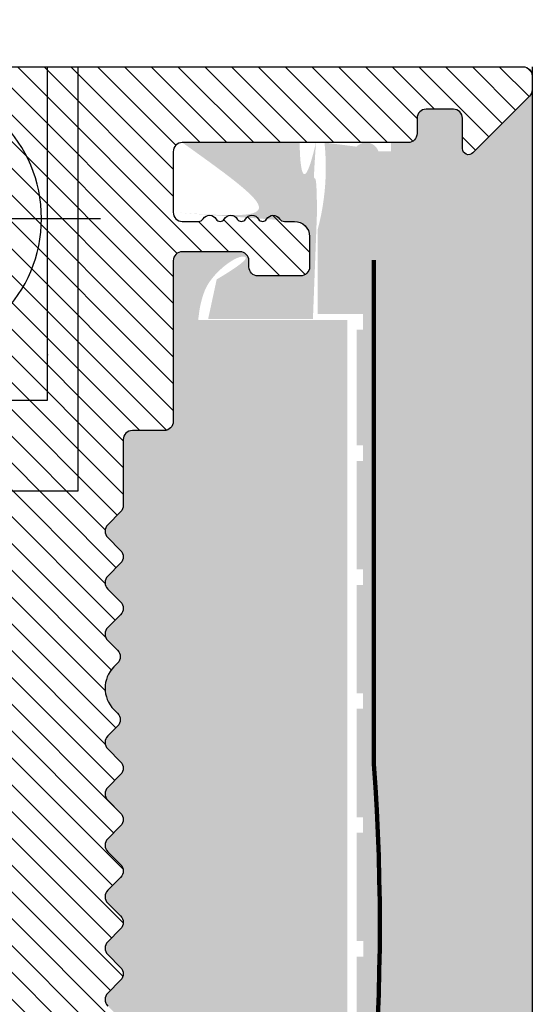
# Model space of a CAD drawing. Extents: x 69021 to 69259, y 21656 to 21973.
# Drawn here: x 69160 to 69177, y 21791 to 21824 of the extents above; entities that cross this region are included whole.
import ezdxf

# ---------------------------------------------------------------- set-up
doc = ezdxf.new("R2010")
doc.units = 0
doc.header["$LTSCALE"] = 10
doc.header["$MEASUREMENT"] = 0
doc.linetypes.add('AUSGEZOGEN', pattern=[0])
doc.linetypes.add('DOT_CENTER', pattern=[14, 12, -1, 0, -1])
doc.layers.get('0').update_dxf_attribs({"linetype": 'CONTINUOUS'})
for name, color, linetype in [('1', 7, 'CONTINUOUS'), ('A_BEMASSUNGEN', 7, 'CONTINUOUS'), ('A_RUNDUNGEN', 7, 'CONTINUOUS'), ('Layer8', 42, 'CONTINUOUS'), ('M1', 7, 'CONTINUOUS'), ('RAHMEN025', 1, 'CONTINUOUS'), ('RAHMEN05', 7, 'CONTINUOUS')]:
    doc.layers.add(name, color=color, linetype=linetype)

# ---------------------------------------------------------------- blocks, each defined once
blk = doc.blocks.new('zutz')
at = {"layer": 'M1', "ltscale": 0.5, "flags": 128}
blk.add_lwpolyline([(36394.5076267668, 7739.735685699001), (36394.5076267668, 7687.835685699, -0.414213562373095), (36394.2076267668, 7687.535685699), (36393.74904812304, 7687.535685699, -0.1989123673796171), (36393.53691608868, 7687.623553664645), (36391.66620541056, 7689.494264342763, -0.6681786379192989), (36391.8076267668, 7689.835685699), (36392.8076267668, 7689.835685699, 0.4142135623728731), (36393.1076267668, 7690.135685699001), (36393.1076267668, 7691.035685699, 0.414213562372873), (36392.8076267668, 7691.335685699), (36392.3076267668, 7691.335685699, -0.4142135623728731), (36392.0076267668, 7691.635685699001), (36392.0076267668, 7699.085685699, 0.414213562373095), (36391.7076267668, 7699.385685699001), (36389.7076267668, 7699.385685699001, 0.414213562373095), (36389.4076267668, 7699.085685699), (36389.4076267668, 7698.559851437678, 0.2504916501725136), (36389.49651565569, 7698.393555553821, -0.5528313544218149), (36389.48454984373, 7697.970301083616, 0.5714285714286158), (36389.48454984373, 7697.701070314385, -0.5714285714287017), (36389.48454984373, 7697.270301083616, 0.5714285714285416), (36389.48454984373, 7697.001070314385, -0.5714285714287017), (36389.48454984373, 7696.570301083616, 0.5714285714285788), (36389.48454984373, 7696.301070314385, -0.5528313544218793), (36389.49651565569, 7695.877815844179, 0.2504916501728566), (36389.4076267668, 7695.711519960323), (36389.4076267668, 7695.385685699001, -0.414213562373095), (36388.9076267668, 7694.885685699001), (36387.9076267668, 7694.885685699001, -0.414213562373095), (36387.6076267668, 7695.185685699), (36387.6076267668, 7696.585685699, -0.414213562373095), (36387.9076267668, 7696.885685699001), (36388.1076267668, 7696.885685699001, 0.414213562373095), (36388.4076267668, 7697.185685699), (36388.4076267668, 7699.085685699, 0.414213562373095), (36388.1076267668, 7699.385685699001), (36382.8076267668, 7699.385685699001, -0.414213562373095), (36382.5076267668, 7699.685685699), (36382.5076267668, 7700.735685699001, 0.414213562373095), (36382.2076267668, 7701.035685699), (36380.03727322243, 7701.035685699, -0.1989123673797157), (36379.82514118808, 7701.123553664645), (36379.40087711936, 7701.547817733356, 0.4142135623730167), (36378.97661305065, 7701.547817733356), (36378.55234898194, 7701.123553664645, -0.4142135623733306), (36378.12808491322, 7701.123553664645), (36377.70382084452, 7701.547817733356, 0.4142135623730167), (36377.2795567758, 7701.547817733356), (36376.85529270709, 7701.123553664645, -0.4142135623734088), (36376.43102863838, 7701.123553664645), (36376.00676456967, 7701.547817733356, 0.4142135623730167), (36375.58250050095, 7701.547817733356), (36375.25823643224, 7701.223553664645, -0.4142135623731735), (36374.83397236353, 7701.223553664644), (36374.71473354799, 7701.342792480187, 0.4142135623728361), (36373.30051998561, 7701.342792480187), (36373.18128117007, 7701.223553664644, -0.4142135623731736), (36372.75701710136, 7701.223553664644), (36372.43275303265, 7701.547817733356, 0.4142135623730167), (36372.00848896394, 7701.547817733356), (36371.58422489522, 7701.123553664645, -0.4142135623734088), (36371.15996082651, 7701.123553664645), (36370.7356967578, 7701.547817733356, 0.4142135623730167), (36370.31143268909, 7701.547817733356), (36369.88716862038, 7701.123553664645, -0.4142135623733306), (36369.46290455166, 7701.123553664645), (36369.03864048296, 7701.547817733356, 0.4142135623730167), (36368.61437641424, 7701.547817733356), (36368.19011234553, 7701.123553664645, -0.4142135623734088), (36367.76584827682, 7701.123553664645), (36367.34158420811, 7701.547817733356, 0.4142135623729381), (36366.91732013939, 7701.547817733356), (36366.49305607069, 7701.123553664645, -0.4142135623734088), (36366.06879200197, 7701.123553664645), (36365.64452793325, 7701.547817733356, 0.4142135623730167), (36365.22026386455, 7701.547817733356), (36364.79599979583, 7701.123553664645, -0.4142135623733306), (36364.37173572712, 7701.123553664645), (36363.94747165841, 7701.547817733356, 0.4142135623730167), (36363.5232075897, 7701.547817733356)], format="xyb", dxfattribs=at)
blk = doc.blocks.new('541fvz')
at = {"color": 7, "linetype": 'Continuous'}
for p, q in [((11462.95690259874, 6686.726679401408), (11462.95690259874, 6691.726679401408)), ((11465.95690259874, 6687.726679401408), (11476.95690259874, 6687.726679401408)), ((11476.95690259874, 6686.726679401408), (11462.95690259874, 6686.726679401408))]:
    blk.add_line(p, q, dxfattribs=at)
blk.add_arc((11471.95690259874, 6692.426679401408), 4.5, 180, 0, dxfattribs=at)
at = {"layer": '1', "color": 2, "linetype": 'DOT_CENTER'}
blk.add_line((11471.95690259874, 6698.876679401408), (11471.95690259874, 6685.976679401408), dxfattribs=at)
at = {"layer": 'A_BEMASSUNGEN', "color": 7}
blk.add_point((11467.45690259874, 6687.726679401408), dxfattribs=at)
at = {"layer": 'A_RUNDUNGEN', "color": 7, "linetype": 'Continuous'}
blk.add_line((11465.95690259874, 6690.226679401408), (11465.95690259874, 6687.726679401408), dxfattribs=at)

msp = doc.modelspace()

# ---------------------------------------------------------------- hatches: boundary and pattern name
at = {"layer": 'RAHMEN025'}
h = msp.add_hatch(dxfattribs=at)
h.set_pattern_fill('ANSI31', color=5, scale=5, angle=90, style=0)
h.set_pattern_definition([(135, (76864.67847790664, -14572.18381041729), (-0.4419417382415922, -0.4419417382415922), [])])
h.paths.add_polyline_path([(69176.84279220764, 21822.32381634951, -0.4142135623730951), (69177.14279220764, 21822.02381634951), (69177.14279220764, 21821.56523770576, -0.1989123673796171), (69177.054924242, 21821.3531056714), (69175.18421356389, 21819.48239499326, -0.6681786379192988), (69174.84279220764, 21819.6238163495), (69174.84279220764, 21820.6238163495, 0.4142135623746489), (69174.54279220765, 21820.92381634952), (69173.64279220764, 21820.92381634952, 0.4142135623728731), (69173.34279220764, 21820.6238163495), (69173.34279220764, 21820.1238163495, -0.4142135623710971), (69173.04279220765, 21819.82381634951), (69165.59279220764, 21819.82381634951, 0.4142135623730951), (69165.29279220765, 21819.52381634951), (69165.29279220765, 21817.52381634951, 0.4142135623739829), (69165.59279220764, 21817.22381634951), (69166.11862646896, 21817.22381634951, 0.2504906992490697), (69166.28492195514, 21817.31270464321, -0.552832289018335), (69166.70817682303, 21817.30073942644, 0.5714285714286159), (69166.97740759226, 21817.30073942644, -0.5714285714287016), (69167.40817682302, 21817.30073942644, 0.5714285714285415), (69167.67740759226, 21817.30073942644, -0.5714285714287016), (69168.10817682304, 21817.30073942644, 0.571428571428579), (69168.37740759226, 21817.30073942644, -0.5528323677122238), (69168.80066249362, 21817.31270459309, 0.2504906191816419), (69168.96695794632, 21817.22381634951), (69169.29279220765, 21817.22381634951, -0.4142135623730951), (69169.79279220765, 21816.72381634951), (69169.79279220765, 21815.72381634951, -0.4142135623713191), (69169.49279220765, 21815.42381634952), (69168.09279220764, 21815.42381634952, -0.4142135623801987), (69167.79279220765, 21815.72381634951), (69167.79279220765, 21815.92381634952, 0.4142135623713191), (69167.49279220765, 21816.22381634951), (69165.59279220764, 21816.22381634951, 0.414213562373095), (69165.29279220765, 21815.92381634952), (69165.29279220765, 21810.6238163495, -0.4142135623713191), (69164.99279220765, 21810.32381634951), (69163.94279220764, 21810.32381634951, 0.4142135623730951), (69163.64279220764, 21810.02381634951), (69163.64279220764, 21807.85346280514, -0.1989123673714543), (69163.55492424201, 21807.64133077078), (69163.13066017328, 21807.21706670207, 0.4142135623730167), (69163.1306601733, 21806.79280263335), (69163.554924242, 21806.36853856464, -0.4142135623733305), (69163.554924242, 21805.94427449592), (69163.13066017328, 21805.52001042722, 0.4142135623730167), (69163.1306601733, 21805.09574635851), (69163.554924242, 21804.67148228981, -0.4142135623734088), (69163.554924242, 21804.24721822109), (69163.13066017328, 21803.82295415238, 0.4142135623730167), (69163.1306601733, 21803.39869008366), (69163.454924242, 21803.07442601495, -0.4142135623731735), (69163.45492424199, 21802.65016194624), (69163.33568542646, 21802.5309231307, 0.4142135623758499), (69163.33568542647, 21801.11670956832), (69163.454924242, 21800.99747075279, -0.4142135623731735), (69163.454924242, 21800.57320668407), (69163.13066017328, 21800.24894261536, 0.4142135623730165), (69163.13066017328, 21799.82467854665), (69163.554924242, 21799.40041447793, -0.4142135623734088), (69163.554924242, 21798.97615040922), (69163.13066017328, 21798.5518863405, 0.4142135623730167), (69163.1306601733, 21798.12762227179), (69163.554924242, 21797.70335820309, -0.4142135623733305), (69163.554924242, 21797.27909413437), (69163.13066017328, 21796.85483006567, 0.4142135623730167), (69163.1306601733, 21796.43056599695), (69163.554924242, 21796.00630192824, -0.4142135623734088), (69163.554924242, 21795.58203785952), (69163.13066017328, 21795.15777379081, 0.414213562372938), (69163.1306601733, 21794.73350972209), (69163.554924242, 21794.30924565339, -0.4142135623734088), (69163.554924242, 21793.88498158468), (69163.13066017328, 21793.46071751596, 0.4142135623730165), (69163.1306601733, 21793.03645344726), (69163.554924242, 21792.61218937855, -0.4142135623733305), (69163.554924242, 21792.18792530983), (69163.13066017328, 21791.76366124112, 0.4142135623730165), (69163.1306601733, 21791.3393971724), (69163.554924242, 21790.91513310368, -0.4142135623734088), (69163.554924242, 21790.49086903498), (69163.13066017328, 21790.06660496627, 0.4142135623730165), (69163.1306601733, 21789.64234089757), (69163.554924242, 21789.21807682885, -0.4142135623733305), (69163.554924242, 21788.79381276014), (69163.13066017328, 21788.36954869142, 0.4142135623730167), (69163.1306601733, 21787.94528462271), (69163.554924242, 21787.52102055399, -0.1989123673797229), (69163.64279220764, 21787.30888851963), (69163.64279220764, 21786.19412279148, -0.1989123673796245), (69163.554924242, 21785.98199075712), (69163.24216211373, 21785.66922862886, -0.2226103948438774), (69163.00284030531, 21785.58259534363), (69156.5199819817, 21786.1725816691, 0.4410525518581925), (69156.19279220764, 21785.8738163495), (69156.19279220764, 21782.27381634951, 0.4410525518562092), (69156.51998198169, 21781.97505102992), (69157.4199819817, 21782.05695744626, 0.3878744376333703), (69157.69279220764, 21782.35572276586), (69157.69279220764, 21782.72381634951, -0.6681786379232686), (69158.03421356388, 21782.86523770574), (69158.62446408859, 21782.27498718105, 0.2226103948439479), (69158.863785897, 21782.18835389581), (69163.00284030533, 21782.56503735539, -0.2226103948389724), (69163.24216211373, 21782.47840407015), (69163.554924242, 21782.1656419419, -0.1989123673796174), (69163.64279220764, 21781.95350990754), (69163.64279220764, 21781.62855106303, -0.3878744376265295), (69162.73342478785, 21780.6326666644), (69157.10215962745, 21780.12018138803, 0.3878744376262812), (69156.19279220764, 21779.12429698941), (69156.19279220764, 21778.72381634951, -0.4142135623713191), (69155.89279220764, 21778.42381634952), (69149.99279220765, 21778.42381634952, -0.4142135623800323), (69149.69279220764, 21778.72381634951), (69149.69279220764, 21780.22381634951, -0.414213562373761), (69149.99279220765, 21780.52381634951), (69153.09279220764, 21780.52381634951, 0.4142135623729564), (69153.39279220764, 21780.82381634951), (69153.39279220764, 21785.22381634951, 0.4142135623748709), (69153.09279220764, 21785.52381634951), (69135.19279220764, 21785.52381634951, 0.4142135623730951), (69134.89279220764, 21785.22381634951), (69134.89279220764, 21780.82381634951, 0.414213562373761), (69135.19279220764, 21780.52381634951), (69138.29279220765, 21780.52381634951, -0.4142135623730397), (69138.59279220764, 21780.22381634951), (69138.59279220764, 21778.72381634951, -0.4142135623712634), (69138.29279220765, 21778.42381634952), (69132.39279220764, 21778.42381634952, -0.4142135623801987), (69132.09279220764, 21778.72381634951), (69132.09279220764, 21779.12429698941, 0.3878744376265393), (69131.18342478784, 21780.12018138803), (69125.55215962745, 21780.6326666644, -0.387874437624153), (69124.64279220764, 21781.62855106301), (69124.64279220764, 21781.95350990754, -0.1989123673806706), (69124.73066017329, 21782.1656419419), (69125.04342230155, 21782.47840407015, -0.2226103948439282), (69125.28274410997, 21782.56503735539), (69129.42179851829, 21782.18835389581, 0.2226103948406706), (69129.66112032671, 21782.27498718105), (69130.25137085142, 21782.86523770574, -0.6681786379192988), (69130.59279220764, 21782.72381634951), (69130.59279220764, 21782.35572276585, 0.3878744376248024), (69130.86560243358, 21782.05695744626), (69131.76560243359, 21781.97505102992, 0.4410525518653022), (69132.09279220764, 21782.27381634952), (69132.09279220764, 21785.8738163495, 0.441052551861034), (69131.76560243359, 21786.1725816691), (69125.28274410997, 21785.58259534363, -0.2226103948413994), (69125.04342230155, 21785.66922862886), (69124.73066017329, 21785.98199075712, -0.1989123673796915), (69124.64279220764, 21786.19412279148), (69124.64279220764, 21787.30888851963, -0.198912367380042), (69124.73066017329, 21787.52102055399), (69125.154924242, 21787.94528462271, 0.4142135623733305), (69125.154924242, 21788.36954869142), (69124.73066017329, 21788.79381276014, -0.4142135623731735), (69124.73066017329, 21789.21807682885), (69125.154924242, 21789.64234089757, 0.4142135623730165), (69125.154924242, 21790.06660496627), (69124.73066017329, 21790.49086903498, -0.414213562373252), (69124.73066017329, 21790.91513310368), (69125.154924242, 21791.3393971724, 0.4142135623733305), (69125.154924242, 21791.76366124112), (69124.73066017329, 21792.18792530983, -0.4142135623731735), (69124.73066017329, 21792.61218937855), (69125.154924242, 21793.03645344726, 0.4142135623730165), (69125.154924242, 21793.46071751596), (69124.73066017329, 21793.88498158468, -0.414213562373252), (69124.73066017329, 21794.30924565339), (69125.154924242, 21794.73350972209, 0.4142135623730165), (69125.154924242, 21795.15777379081), (69124.73066017329, 21795.58203785952, -0.414213562373252), (69124.73066017329, 21796.00630192824), (69125.154924242, 21796.43056599695, 0.4142135623733305), (69125.154924242, 21796.85483006567), (69124.73066017329, 21797.27909413437, -0.4142135623731735), (69124.73066017329, 21797.70335820309), (69125.154924242, 21798.12762227179, 0.4142135623730165), (69125.154924242, 21798.5518863405), (69124.73066017329, 21798.97615040922, -0.414213562373252), (69124.73066017329, 21799.40041447793), (69125.154924242, 21799.82467854665, 0.4142135623733305), (69125.154924242, 21800.24894261536), (69124.83066017329, 21800.57320668407, -0.4142135623730167), (69124.83066017329, 21800.99747075279), (69124.94989898882, 21801.11670956832, 0.4142135623758028), (69124.94989898882, 21802.5309231307), (69124.83066017329, 21802.65016194624, -0.4142135623733305), (69124.83066017329, 21803.07442601495), (69125.154924242, 21803.39869008366, 0.4142135623730165), (69125.154924242, 21803.82295415238), (69124.73066017329, 21804.24721822109, -0.414213562373252), (69124.73066017329, 21804.67148228981), (69125.154924242, 21805.09574635851, 0.4142135623733305), (69125.154924242, 21805.52001042722), (69124.73066017329, 21805.94427449592, -0.4142135623731735), (69124.73066017329, 21806.36853856464), (69125.154924242, 21806.79280263335, 0.4142135623730165), (69125.154924242, 21807.21706670207), (69124.73066017329, 21807.64133077078, -0.1860965486486892), (69124.64315864482, 21807.83863957731, 0.3998085927450213), (69124.34352508209, 21808.1238163495), (69122.44279220764, 21808.1238163495, 0.4142135623801987), (69122.14279220764, 21807.82381634951), (69122.14279220764, 21807.6238163495, -0.4142135623704312), (69121.84279220765, 21807.32381634951), (69120.44279220764, 21807.32381634951, -0.4142135623730951), (69120.14279220764, 21807.6238163495), (69120.14279220764, 21808.6238163495, -0.4142135623730951), (69120.64279220764, 21809.1238163495), (69120.96862646897, 21809.1238163495, 0.2504916501727731), (69121.13492235282, 21809.21270523839, -0.5528313544218402), (69121.55817682303, 21809.20073942644, 0.571428571428579), (69121.82740759227, 21809.20073942644, -0.5714285714287016), (69122.25817682303, 21809.20073942644, 0.5714285714285415), (69122.52740759226, 21809.20073942644, -0.5714285714285714), (69122.95817682303, 21809.20073942644, 0.5714285714287864), (69123.22740759226, 21809.20073942644, -0.5528313544218793), (69123.65066206246, 21809.21270523839, 0.2504916501701804), (69123.81695794631, 21809.1238163495), (69124.34279220764, 21809.1238163495, 0.4142135623730951), (69124.64279220764, 21809.42381634952), (69124.64279220764, 21811.52381634951, 0.4142135623739829), (69124.34279220764, 21811.82381634951), (69117.44279220764, 21811.82381634951, -0.4142135623730951), (69117.14279220764, 21812.1238163495), (69117.14279220764, 21812.40766918876, -0.198912367380042), (69117.23066017329, 21812.61980122312), (69117.654924242, 21813.04406529183, 0.4142135623733305), (69117.654924242, 21813.46832936055), (69117.23066017329, 21813.89259342925, -0.4142135623730167), (69117.23066017329, 21814.31685749796), (69117.654924242, 21814.74112156667, 0.4142135623734088), (69117.654924242, 21815.16538563538), (69117.23066017329, 21815.5896497041, -0.4142135623729381), (69117.23066017329, 21816.01391377281), (69117.654924242, 21816.43817784153, 0.4142135623734088), (69117.654924242, 21816.86244191024), (69117.23066017329, 21817.28670597896, -0.4142135623733305), (69117.23066017329, 21817.71097004766), (69117.654924242, 21818.13523411637, 0.4142135623733305), (69117.654924242, 21818.55949818507), (69117.23066017329, 21818.98376225379, -0.4142135623730165), (69117.23066017329, 21819.4080263225), (69117.654924242, 21819.83229039122, 0.4142135623734088), (69117.654924242, 21820.25655445993), (69117.23066017329, 21820.68081852865, -0.4142135623733305), (69117.23066017329, 21821.10508259737), (69117.654924242, 21821.52934666607, 0.4142135623733305), (69117.654924242, 21821.95361073478), (69117.23066017329, 21822.37787480348, -0.4142135623730167), (69117.23066017329, 21822.8021388722), (69117.654924242, 21823.22640294091, 0.4142135623734088), (69117.654924242, 21823.65066700963), (69117.23066017329, 21824.07493107834, -0.4142135623733305), (69117.23066017329, 21824.49919514706), (69117.654924242, 21824.92345921576, 0.4142135623733305), (69117.654924242, 21825.34772328447), (69117.23066017329, 21825.77198735318, -0.4142135623730167), (69117.23066017329, 21826.19625142189), (69117.654924242, 21826.62051549061, 0.4142135623734088), (69117.654924242, 21827.04477955932), (69117.23066017329, 21827.46904362804, -0.4142135623730165), (69117.23066017329, 21827.89330769675), (69117.654924242, 21828.31757176547, 0.4142135623734088), (69117.654924242, 21828.74183583417), (69117.23066017329, 21829.16609990288, -0.4142135623733305), (69117.23066017329, 21829.59036397158), (69117.654924242, 21830.0146280403, 0.4142135623733305), (69117.654924242, 21830.43889210901), (69117.23066017329, 21830.86315617773, -0.4142135623730167), (69117.23066017329, 21831.28742024644), (69117.654924242, 21831.71168431516, 0.4142135623734088), (69117.654924242, 21832.13594838388), (69117.23066017329, 21832.56021245258, -0.1989123673796171), (69117.14279220764, 21832.77234448693), (69117.14279220764, 21834.52381634951, 0.414213562373761), (69116.84279220764, 21834.82381634951), (69114.44279220764, 21834.82381634951, 0.4142135623728731), (69114.14279220764, 21834.52381634951), (69114.14279220764, 21833.6238163495, -0.4142135623702092), (69113.84279220765, 21833.32381634951), (69113.26705627635, 21833.32381634951, -0.198912367386278), (69113.054924242, 21833.41168431516), (69111.23066017329, 21835.23594838387, -0.1989123673796988), (69111.14279220764, 21835.44808041822), (69111.14279220764, 21836.02381634951, -0.414213562373761), (69111.44279220764, 21836.32381634951), (69119.44279220764, 21836.32381634951, -0.4142135623731902), (69120.14279220764, 21835.6238163495), (69120.14279220764, 21815.1238163495, 0.4142135623713191), (69120.44279220764, 21814.82381634951), (69124.34279220764, 21814.82381634951, 0.414213562373095), (69124.64279220764, 21815.1238163495), (69124.64279220764, 21822.02381634951, -0.414213562374871), (69124.94279220764, 21822.32381634951)])
h.paths.add_polyline_path([(69159.44279220764, 21816.82381634951, -0.4142135623730951), (69159.74279220765, 21816.52381634951), (69159.74279220765, 21812.92381634952, -0.4142135623748687), (69159.44279220764, 21812.6238163495), (69128.84279220764, 21812.6238163495, -0.414213562373097), (69128.54279220765, 21812.92381634952), (69128.54279220765, 21816.52381634951, -0.414213562374871), (69128.84279220764, 21816.82381634951)], flags=16)
h.paths.add_polyline_path([(69159.44279220764, 21807.32381634951, -0.4142135623802017), (69159.74279220765, 21807.02381634949), (69159.74279220765, 21803.32381634951, -0.4142135623748667), (69159.44279220764, 21803.02381634951), (69151.99279220765, 21803.02381634951, 0.4142135623730889), (69151.69279220764, 21802.72381634951), (69151.69279220764, 21800.32381634951, 0.4142135623704374), (69151.99279220765, 21800.02381634951), (69159.44279220764, 21800.02381634951, -0.4142135623730991), (69159.74279220765, 21799.72381634951), (69159.74279220765, 21790.82381634951, -0.4142135623713166), (69159.44279220764, 21790.52381634951), (69128.84279220764, 21790.52381634951, -0.414213562373098), (69128.54279220765, 21790.82381634951), (69128.54279220765, 21799.72381634951, -0.414213562374871), (69128.84279220764, 21800.02381634951), (69136.29279220765, 21800.02381634951, 0.4142135623730951), (69136.59279220764, 21800.32381634951), (69136.59279220764, 21802.72381634951, 0.4142135623748835), (69136.29279220765, 21803.02381634951), (69128.84279220764, 21803.02381634951, -0.414213562373108), (69128.54279220765, 21803.32381634951), (69128.54279220765, 21807.02381634951, -0.414213562371316), (69128.84279220764, 21807.32381634951)], flags=16)
at = {"layer": 'RAHMEN05'}
h = msp.add_hatch(dxfattribs=at)
h.set_pattern_fill('AR-SAND', color=256, angle=90, style=0)
h.set_pattern_definition([(127.5, (76337.45520487668, -15969.56378100075), (-1.926823769013159, -0.06299335810960803), [0, -1.52, 0, -1.7, 0, -1.625]), (97.5, (76337.45520487668, -15969.56378100075), (-2.82214606522974, 1.769776705267727), [0, -0.8199999999999998, 0, -1.37, 0, -0.5249999999999999]), (57.49999999999998, (76337.45520487668, -15970.79378100075), (-0.005659053536964307, 3.114141861751495), [0, -0.5, 0, -1.8, 0, -2.35]), (47.49999999999999, (76337.45520487668, -15970.79378100075), (-0.8776755649342489, 3.006126604572293), [0, -0.25, 0, -1.18, 0, -1.35])])
edge = h.paths.add_edge_path()
edge.add_spline(control_points=[(69170.03680190549, 21813.97292197356), (69168.91967142296, 21813.97377200697), (69166.44781795422, 21813.97565285979), (69166.11586155677, 21813.97590544804)], knot_values=[29.06819825232574, 29.06819825232574, 29.06819825232574, 29.06819825232574, 30, 30, 30, 30], degree=3, periodic=0)
edge.add_line((69166.11586155677, 21813.97590544804), (69166.17065065517, 21814.38242327805))
edge.add_spline(control_points=[(69166.16103708319, 21814.31109360607), (69166.16103708319, 21814.31109360607), (69166.22751555296, 21814.74822576572), (69166.39312335427, 21815.06780470701)], knot_values=[28, 28, 28, 28, 29, 29, 29, 29], degree=3, periodic=0)
edge.add_spline(control_points=[(69166.39312335427, 21815.06780470701), (69166.65913112104, 21815.58143843997), (69167.42266466377, 21816.16583484401), (69167.6726890028, 21816.04799455365)], knot_values=[27, 27, 27, 27, 28, 28, 28, 28], degree=3, periodic=0)
edge.add_spline(control_points=[(69167.6726890028, 21816.04799455365), (69167.85521347568, 21815.96172825726), (69166.72745475391, 21815.31013919912), (69166.72745475391, 21815.31013919912)], knot_values=[26, 26, 26, 26, 27, 27, 27, 27], degree=3, periodic=0)
edge.add_line((69166.72745475391, 21815.31013919901), (69166.44470965269, 21814.00161780699))
edge.add_line((69166.44470965269, 21814.00161780699), (69169.9052652068, 21814.00161780699))
edge.add_line((69169.9052652068, 21814.00161780699), (69170.0375628978, 21817.47303290341))
edge.add_spline(control_points=[(69170.0375628978, 21817.47303290341), (69170.03755524303, 21819.82381634951), (69169.84618401632, 21817.47303290341), (69170.00520183455, 21819.82381634951)], knot_values=[4.00001, 4.00001, 4.00001, 4.00001, 4.5, 4.5, 4.5, 4.5], degree=3, periodic=0)
edge.add_spline(control_points=[(69170.00520183455, 21819.82381634951), (69169.46343773541, 21817.47303290341), (69169.46764806364, 21819.82381634951), (69169.46764806364, 21819.82381634951)], knot_values=[4.5, 4.5, 4.5, 4.5, 5, 5, 5, 5], degree=3, periodic=0)
edge.add_line((69169.46764806364, 21819.82381634951), (69166.48066494675, 21819.82381634951))
edge.add_spline(control_points=[(69167.71452939216, 21819.82381634951), (69168.33006966168, 21819.82381634951), (69165.59279220764, 21819.82381634951), (69165.59279220764, 21819.82381634951)], knot_values=[23, 23, 23, 23, 23.5, 23.5, 23.5, 23.5], degree=3, periodic=0)
edge.add_spline(control_points=[(69165.59279220764, 21819.82381634951), (69169.06044929897, 21817.36232752565), (69168.97011914272, 21817.27213473074), (69165.29279220765, 21817.52381634951)], knot_values=[22, 22, 22, 22, 23, 23, 23, 23], degree=3, periodic=0)
edge.add_arc((69168.96695794634, 21817.42381634952), 0.2000000000102176, 232.0152227644547, 269.9999999937468)
edge.add_line((69168.96695794632, 21817.22381634951), (69169.29279220765, 21817.22381634951))
edge.add_arc((69169.29279220765, 21816.72381634951), 0.5, 0, 90, ccw=False)
edge.add_line((69169.79279220765, 21816.72381634951), (69169.79279220765, 21815.72381634951))
edge.add_arc((69169.49279220763, 21815.72381634952), 0.3000000000065484, 270.0000000013896, 359.99999999722075, ccw=False)
edge.add_line((69169.49279220765, 21815.42381634952), (69168.09279220764, 21815.4238163495))
edge.add_arc((69168.09279220765, 21815.72381634951), 0.3000000000029104, 180, 269.9999999993052, ccw=False)
edge.add_line((69167.79279220765, 21815.72381634951), (69167.79279220765, 21815.92381634952))
edge.add_arc((69167.49279220765, 21815.92381634952), 0.2999999999956344, 0, 90.00000000069478)
edge.add_line((69167.49279220765, 21816.22381634951), (69165.59279220764, 21816.22381634952))
edge.add_arc((69165.59279220768, 21815.92381634949), 0.3000000000320142, 90.00000000625323, 179.9999999944416)
edge.add_line((69165.29279220765, 21815.92381634952), (69165.29279220765, 21810.6238163495))
edge.add_arc((69164.99279220765, 21810.6238163495), 0.2999999999956344, 269.9999999993052, 360, ccw=False)
edge.add_line((69164.99279220765, 21810.32381634951), (69163.94279220764, 21810.32381634951))
edge.add_arc((69163.94279220763, 21810.02381634952), 0.2999999999883585, 89.99999999722081, 180.0000000027792)
edge.add_line((69163.64279220764, 21810.02381634951), (69163.64279220764, 21807.85346280514))
edge.add_arc((69163.34279220761, 21807.85346280514), 0.3000000000283762, 315.000000004913, 360, ccw=False)
edge.add_line((69163.55492424201, 21807.64133077078), (69163.1306601733, 21807.21706670207))
edge.add_arc((69163.34279220765, 21807.00493466771), 0.3000000000023659, 135, 225)
edge.add_line((69163.1306601733, 21806.79280263335), (69163.554924242, 21806.36853856464))
edge.add_arc((69163.34279220764, 21806.15640653028), 0.3000000000023659, -44.999999999999886, 45, ccw=False)
edge.add_line((69163.554924242, 21805.94427449592), (69163.13066017328, 21805.52001042722))
edge.add_arc((69163.34279220765, 21805.30787839286), 0.3000000000023659, 135, 225)
edge.add_line((69163.1306601733, 21805.09574635851), (69163.554924242, 21804.67148228981))
edge.add_arc((69163.34279220764, 21804.45935025545), 0.3000000000023659, -44.999999999999886, 45, ccw=False)
edge.add_line((69163.554924242, 21804.24721822109), (69163.13066017328, 21803.82295415238))
edge.add_arc((69163.34279220765, 21803.61082211802), 0.3000000000023659, 135, 225)
edge.add_line((69163.1306601733, 21803.39869008366), (69163.454924242, 21803.07442601495))
edge.add_arc((69163.24279220765, 21802.86229398059), 0.2999999999997934, -45.000000000982595, 45.000000000491184, ccw=False)
edge.add_line((69163.45492424199, 21802.65016194624), (69163.33568542644, 21802.5309231307))
edge.add_arc((69164.04279220765, 21801.82381634951), 1.000000000007886, 135, 225.0000000005896)
edge.add_line((69163.33568542647, 21801.11670956832), (69163.454924242, 21800.99747075279))
edge.add_arc((69163.24279220765, 21800.78533871843), 0.3000000000023659, -44.999999999999886, 45, ccw=False)
edge.add_line((69163.454924242, 21800.57320668407), (69163.1306601733, 21800.24894261536))
edge.add_arc((69163.34279220762, 21800.036810581), 0.2999999999895037, 134.9999999975435, 225.0000000019652)
edge.add_line((69163.13066017328, 21799.82467854665), (69163.554924242, 21799.40041447793))
edge.add_arc((69163.34279220764, 21799.18828244357), 0.3000000000023659, -44.999999999999886, 45, ccw=False)
edge.add_line((69163.554924242, 21798.97615040922), (69163.13066017328, 21798.5518863405))
edge.add_arc((69163.34279220765, 21798.33975430614), 0.3000000000023659, 135, 225)
edge.add_line((69163.1306601733, 21798.12762227179), (69163.554924242, 21797.70335820309))
edge.add_arc((69163.34279220764, 21797.49122616873), 0.3000000000023659, -44.999999999999886, 45, ccw=False)
edge.add_line((69163.554924242, 21797.27909413437), (69163.13066017328, 21796.85483006567))
edge.add_arc((69163.34279220765, 21796.64269803131), 0.3000000000023659, 135, 225)
edge.add_line((69163.1306601733, 21796.43056599695), (69163.554924242, 21796.00630192824))
edge.add_arc((69163.34279220764, 21795.79416989388), 0.3000000000023659, -44.999999999999886, 45, ccw=False)
edge.add_line((69163.554924242, 21795.58203785952), (69163.13066017328, 21795.15777379081))
edge.add_arc((69163.34279220765, 21794.94564175645), 0.3000000000023659, 135, 225)
edge.add_line((69163.1306601733, 21794.73350972209), (69163.554924242, 21794.30924565339))
edge.add_arc((69163.34279220764, 21794.09711361903), 0.3000000000023659, -44.999999999999886, 45, ccw=False)
edge.add_line((69163.554924242, 21793.88498158468), (69163.13066017328, 21793.46071751596))
edge.add_arc((69163.34279220764, 21793.24858548162), 0.2999999999895037, 135.0000000014739, 225.0000000009826)
edge.add_line((69163.1306601733, 21793.03645344726), (69163.55492424201, 21792.61218937855))
edge.add_arc((69163.34279220764, 21792.40005734419), 0.3000000000023659, -44.999999999999886, 45, ccw=False)
edge.add_line((69163.554924242, 21792.18792530983), (69163.13066017328, 21791.76366124112))
edge.add_arc((69163.34279220765, 21791.55152920676), 0.3000000000049383, 135.0000000004913, 225)
edge.add_line((69163.1306601733, 21791.3393971724), (69163.55492424201, 21790.9151331037))
edge.add_arc((69163.34279220764, 21790.70300106934), 0.3000000000023659, -44.999999999999886, 45, ccw=False)
edge.add_line((69163.554924242, 21790.49086903498), (69163.13066017328, 21790.06660496627))
edge.add_arc((69163.34279220764, 21789.85447293193), 0.2999999999895037, 135.0000000014739, 225.0000000009826)
edge.add_line((69163.1306601733, 21789.64234089757), (69163.55492424201, 21789.21807682885))
edge.add_arc((69163.34279220764, 21789.0059447945), 0.3000000000023659, -44.999999999999886, 45, ccw=False)
edge.add_line((69163.554924242, 21788.79381276014), (69163.13066017328, 21788.36954869142))
edge.add_arc((69163.34279220765, 21788.15741665706), 0.3000000000023659, 135, 225)
edge.add_line((69163.1306601733, 21787.94528462271), (69163.554924242, 21787.52102055399))
edge.add_arc((69163.34279220764, 21787.30888851963), 0.3000000000023659, 0, 45, ccw=False)
edge.add_line((69163.64279220764, 21787.30888851963), (69163.64279220764, 21786.19412279148))
edge.add_arc((69163.34279220764, 21786.19412279148), 0.3000000000029104, 315, 360, ccw=False)
edge.add_line((69163.554924242, 21785.98199075712), (69163.24216211373, 21785.66922862886))
edge.add_arc((69163.03003007939, 21785.88136066319), 0.2999999999766415, 264.7999999979795, 315.0000000029478, ccw=False)
edge.add_line((69163.00284030531, 21785.58259534363), (69156.51998198169, 21786.17258166909))
edge.add_arc((69156.49279220778, 21785.87381634934), 0.3000000001508819, 84.80000002893178, 179.9999999694287)
edge.add_line((69156.19279220764, 21785.8738163495), (69156.19279220764, 21782.27381634952))
edge.add_arc((69156.49279220766, 21782.27381634952), 0.3000000000174623, 180, 275.1999999964212)
edge.add_line((69156.51998198169, 21781.97505102992), (69157.41998198169, 21782.05695744626))
edge.add_arc((69157.39279220763, 21782.35572276585), 0.3000000000046584, 275.2000000015167, 360.0000000027792)
edge.add_line((69157.69279220764, 21782.35572276586), (69157.69279220764, 21782.72381634951))
edge.add_arc((69157.89279220764, 21782.72381634951), 0.2000000000007276, 45.00000000073692, 180, ccw=False)
edge.add_line((69158.03421356388, 21782.86523770574), (69158.62446408859, 21782.27498718105))
edge.add_arc((69158.83659612296, 21782.4871192154), 0.3000000000023659, 224.9999999960696, 275.1999999973651)
edge.add_line((69158.863785897, 21782.18835389581), (69163.00284030533, 21782.56503735538))
edge.add_arc((69163.03003007938, 21782.26627203579), 0.3000000000033395, 45, 95.19999999874892, ccw=False)
edge.add_line((69163.24216211373, 21782.47840407015), (69163.554924242, 21782.1656419419))
edge.add_arc((69163.34279220764, 21781.95350990754), 0.3000000000023659, 0, 45, ccw=False)
edge.add_line((69163.64279220764, 21781.95350990754), (69163.64279220764, 21781.62855106303))
edge.add_arc((69162.64279220765, 21781.62855106301), 0.999999999996362, -84.80000000011239, 8.33779267850332e-10, ccw=False)
edge.add_line((69162.73342478785, 21780.6326666644), (69161.73192210622, 21780.44068415837))
edge.add_arc((72722.59634110646, 22516.38229402369), 3636.119561240129, 191.6771950593857, 191.8729585136073)
edge.add_line((69164.26720596242, 21768.27853810601), (69164.64279220764, 21766.42381634952))
edge.add_line((69164.64279220765, 21766.42381634952), (69164.64279220765, 21660.79669517642))
edge.add_arc((69199.69511097702, 21534.73370485884), 130.8454912441433, 99.92496948293831, 105.53880264865191, ccw=False)
edge.add_line((69177.14279220764, 21663.62100251476), (69177.14279220764, 21821.56523770576))
edge.add_arc((69176.84279220764, 21821.56523770576), 0.3000000000029104, 315, 360, ccw=False)
edge.add_line((69177.054924242, 21821.3531056714), (69175.18421356387, 21819.48239499326))
edge.add_arc((69175.04279220765, 21819.6238163495), 0.1999999999990048, 180, 314.9999999992631, ccw=False)
edge.add_line((69174.84279220764, 21819.6238163495), (69174.84279220764, 21820.6238163495))
edge.add_arc((69174.54279220762, 21820.6238163495), 0.3000000000174623, 0, 89.99999999722081)
edge.add_line((69174.54279220765, 21820.92381634952), (69173.64279220765, 21820.9238163495))
edge.add_arc((69173.64279220764, 21820.6238163495), 0.3000000000029104, 90, 180)
edge.add_line((69173.34279220764, 21820.6238163495), (69173.34279220764, 21820.1238163495))
edge.add_arc((69173.04279220765, 21820.1238163495), 0.2999999999883585, 269.9999999979156, 360, ccw=False)
edge.add_line((69173.04279220765, 21819.82381634951), (69172.47937363788, 21819.82381634951))
edge.add_line((69172.47937363788, 21819.82381634951), (69172.4794659735, 21819.54020778736))
edge.add_line((69172.47946597349, 21819.54020778736), (69172.06585587448, 21819.54020778737))
edge.add_arc((69171.65938734676, 21819.39135418112), 0.4328672546147511, 20.11333110426732, 136.5007127059401)
edge.add_line((69171.34539282782, 21819.68931643073), (69170.28667361656, 21819.82381634951))
edge.add_arc((69162.40672674295, 21818.99689610051), 7.923216507775241, -14.919291242621398, 5.990682773606409, ccw=False)
edge.add_line((69170.06284725686, 21816.95699941066), (69170.06284725686, 21814.1677568161))
edge.add_line((69170.06284725688, 21814.1677568161), (69171.55595597874, 21814.1677568161))
edge.add_line((69171.55595597872, 21814.1677568161), (69171.55595597872, 21813.65719366517))
edge.add_line((69171.55595597872, 21813.65719366517), (69171.3453928278, 21813.65719366519))
edge.add_line((69171.34539282782, 21813.65719366519), (69171.34539282782, 21809.83111663726))
edge.add_line((69171.34539282782, 21809.83111663726), (69171.55595597874, 21809.83111663726))
edge.add_line((69171.55595597872, 21809.83111663726), (69171.55595597872, 21809.3202089768))
edge.add_line((69171.55595597872, 21809.3202089768), (69171.34539282782, 21809.3202089768))
edge.add_line((69171.34539282782, 21809.3202089768), (69171.34539282782, 21805.74385535355))
edge.add_line((69171.34539282782, 21805.74385535355), (69171.55595597872, 21805.74385535355))
edge.add_line((69171.55595597872, 21805.74385535355), (69171.55595597872, 21805.23294769309))
edge.add_line((69171.55595597872, 21805.23294769309), (69171.3453928278, 21805.2329476931))
edge.add_line((69171.34539282782, 21805.2329476931), (69171.34539282782, 21801.65659406985))
edge.add_line((69171.34539282782, 21801.65659406985), (69171.55595597872, 21801.65659406986))
edge.add_line((69171.55595597872, 21801.65659406986), (69171.55595597872, 21801.14568640939))
edge.add_line((69171.55595597872, 21801.14568640939), (69171.3453928278, 21801.14568640939))
edge.add_line((69171.34539282782, 21801.14568640939), (69171.34539282782, 21797.56933278615))
edge.add_line((69171.34539282782, 21797.56933278615), (69171.55595597874, 21797.56933278615))
edge.add_line((69171.55595597872, 21797.56933278615), (69171.55595597872, 21797.05842512568))
edge.add_line((69171.55595597872, 21797.05842512568), (69171.34539282782, 21797.05842512568))
edge.add_line((69171.34539282782, 21797.05842512568), (69171.34539282782, 21793.48207150245))
edge.add_line((69171.34539282782, 21793.48207150245), (69171.56591593767, 21793.48207150245))
edge.add_line((69171.56591593767, 21793.48207150245), (69171.56591593767, 21792.971163842))
edge.add_line((69171.56591593767, 21792.971163842), (69171.34539282782, 21792.971163842))
edge.add_line((69171.34539282782, 21792.971163842), (69171.34539282782, 21789.39481021876))
edge.add_line((69171.34539282782, 21789.39481021876), (69171.55595597872, 21789.39481021876))
edge.add_line((69171.55595597872, 21789.39481021876), (69171.55595597872, 21788.88390255829))
edge.add_line((69171.55595597872, 21788.88390255829), (69171.3453928278, 21788.88390255829))
edge.add_line((69171.34539282782, 21788.88390255829), (69171.34539282782, 21785.30754893506))
edge.add_line((69171.34539282782, 21785.30754893506), (69171.55595597872, 21785.30754893504))
edge.add_line((69171.55595597872, 21785.30754893504), (69171.55595597872, 21784.7966412746))
edge.add_line((69171.55595597872, 21784.7966412746), (69171.55595597872, 21784.70404871344))
edge.add_line((69171.55595597872, 21784.70404871344), (69171.3453928278, 21784.70404871345))
edge.add_line((69171.34539282782, 21784.70404871345), (69171.34539282782, 21781.22028765136))
edge.add_line((69171.34539282782, 21781.22028765136), (69171.55595597874, 21781.22028765136))
edge.add_line((69171.55595597872, 21781.22028765136), (69171.55595597872, 21780.70937999089))
edge.add_line((69171.55595597872, 21780.70937999089), (69171.3453928278, 21780.70937999091))
edge.add_line((69171.34539282782, 21780.70937999091), (69171.34539282782, 21777.13354313197))
edge.add_line((69171.34539282782, 21777.13354313197), (69171.55595597874, 21777.13354313197))
edge.add_line((69171.55595597872, 21777.13354313197), (69171.55595597872, 21776.62229096197))
edge.add_line((69171.55595597872, 21776.62229096197), (69171.34539282782, 21776.62229096197))
edge.add_line((69171.34539282782, 21776.62229096197), (69171.34539282782, 21773.04628184829))
edge.add_line((69171.34539282782, 21773.04628184829), (69171.55595597874, 21773.04628184826))
edge.add_line((69171.55595597872, 21773.04628184826), (69171.55595597872, 21772.53502967827))
edge.add_line((69171.55595597872, 21772.53502967827), (69171.34539282782, 21772.53502967827))
edge.add_line((69171.34539282782, 21772.53502967827), (69171.34539282782, 21768.95902056458))
edge.add_line((69171.34539282782, 21768.95902056458), (69171.55595597874, 21768.95902056458))
edge.add_line((69171.55595597872, 21768.95902056458), (69171.55595597872, 21768.44776839456))
edge.add_line((69171.55595597872, 21768.44776839456), (69171.34539282782, 21768.44776839454))
edge.add_line((69171.34539282782, 21768.44776839454), (69171.34539282782, 21764.87175928087))
edge.add_line((69171.34539282782, 21764.87175928087), (69171.55595597874, 21764.87175928087))
edge.add_line((69171.55595597872, 21764.87175928087), (69171.55595597872, 21764.36050711085))
edge.add_line((69171.55595597872, 21764.36050711085), (69171.34539282782, 21764.36050711085))
edge.add_line((69171.34539282782, 21764.36050711085), (69171.34539282782, 21760.78449799719))
edge.add_line((69171.34539282782, 21760.78449799719), (69171.55595597874, 21760.78449799717))
edge.add_line((69171.55595597872, 21760.78449799717), (69171.55595597872, 21760.27324582716))
edge.add_line((69171.55595597872, 21760.27324582716), (69171.34539282782, 21760.27324582716))
edge.add_line((69171.34539282782, 21760.27324582716), (69171.34539282782, 21756.69723671347))
edge.add_line((69171.34539282782, 21756.69723671347), (69171.55595597874, 21756.69723671347))
edge.add_line((69171.55595597872, 21756.69723671347), (69171.55595597872, 21756.18598454347))
edge.add_line((69171.55595597872, 21756.18598454347), (69171.34539282782, 21756.18598454345))
edge.add_line((69171.34539282782, 21756.18598454345), (69171.34539282782, 21752.60997542976))
edge.add_line((69171.34539282782, 21752.60997542976), (69171.55595597872, 21752.60997542979))
edge.add_line((69171.55595597872, 21752.60997542979), (69171.55595597872, 21752.09941227887))
edge.add_line((69171.55595597872, 21752.09941227887), (69171.34539282782, 21752.09941227887))
edge.add_line((69171.34539282782, 21752.09941227887), (69171.34539282782, 21748.27333525094))
edge.add_line((69171.34539282782, 21748.27333525094), (69171.55595597872, 21748.27333525094))
edge.add_line((69171.55595597872, 21748.27333525094), (69171.55595597872, 21747.76242759048))
edge.add_line((69171.55595597872, 21747.76242759048), (69171.34539282782, 21747.76242759048))
edge.add_line((69171.34539282782, 21747.76242759048), (69171.34539282782, 21744.18607396723))
edge.add_line((69171.34539282782, 21744.18607396723), (69171.55595597872, 21744.18607396724))
edge.add_line((69171.55595597872, 21744.18607396724), (69171.55595597872, 21743.67516630677))
edge.add_line((69171.55595597872, 21743.67516630677), (69171.34539282782, 21743.67516630677))
edge.add_line((69171.34539282782, 21743.67516630677), (69171.34539282782, 21740.09881268354))
edge.add_line((69171.34539282782, 21740.09881268354), (69171.55595597874, 21740.09881268353))
edge.add_line((69171.55595597872, 21740.09881268353), (69171.55595597872, 21739.58790502306))
edge.add_line((69171.55595597872, 21739.58790502306), (69171.3453928278, 21739.58790502306))
edge.add_line((69171.34539282782, 21739.58790502306), (69171.34539282782, 21736.01155139985))
edge.add_line((69171.34539282782, 21736.01155139985), (69171.55595597874, 21736.01155139983))
edge.add_line((69171.55595597872, 21736.01155139983), (69171.55595597872, 21735.50064373937))
edge.add_line((69171.55595597872, 21735.50064373937), (69171.34539282782, 21735.50064373937))
edge.add_line((69171.34539282782, 21735.50064373937), (69171.34539282782, 21731.92429011613))
edge.add_line((69171.34539282782, 21731.92429011613), (69171.56591593767, 21731.92429011613))
edge.add_line((69171.56591593767, 21731.92429011613), (69171.56591593767, 21731.41338245566))
edge.add_line((69171.56591593767, 21731.41338245566), (69171.34539282782, 21731.41338245566))
edge.add_line((69171.34539282782, 21731.41338245566), (69171.34539282782, 21727.83702883242))
edge.add_line((69171.34539282782, 21727.83702883242), (69171.55595597872, 21727.83702883244))
edge.add_line((69171.55595597872, 21727.83702883244), (69171.55595597872, 21727.32612117198))
edge.add_line((69171.55595597872, 21727.32612117198), (69171.3453928278, 21727.32612117198))
edge.add_line((69171.34539282782, 21727.32612117198), (69171.34539282782, 21723.74976754874))
edge.add_line((69171.34539282782, 21723.74976754874), (69171.55595597874, 21723.74976754874))
edge.add_line((69171.55595597872, 21723.74976754874), (69171.55595597872, 21723.23885988827))
edge.add_line((69171.55595597872, 21723.23885988827), (69171.55595597872, 21723.14626732712))
edge.add_line((69171.55595597872, 21723.14626732712), (69171.3453928278, 21723.14626732712))
edge.add_line((69171.34539282782, 21723.14626732712), (69171.34539282782, 21719.66250626503))
edge.add_line((69171.34539282782, 21719.66250626503), (69171.55595597874, 21719.66250626503))
edge.add_line((69171.55595597872, 21719.66250626503), (69171.55595597872, 21719.15159860457))
edge.add_line((69171.55595597872, 21719.15159860457), (69171.3453928278, 21719.15159860457))
edge.add_line((69171.34539282782, 21719.15159860457), (69171.34539282782, 21715.57576174564))
edge.add_line((69171.34539282782, 21715.57576174564), (69171.55595597872, 21715.57576174567))
edge.add_line((69171.55595597872, 21715.57576174567), (69171.55595597872, 21715.06450957565))
edge.add_line((69171.55595597872, 21715.06450957565), (69171.34539282782, 21715.06450957565))
edge.add_line((69171.34539282782, 21715.06450957565), (69171.34539282782, 21711.48850046196))
edge.add_line((69171.34539282782, 21711.48850046196), (69171.55595597874, 21711.48850046196))
edge.add_line((69171.55595597872, 21711.48850046196), (69171.55595597872, 21710.97724829194))
edge.add_line((69171.55595597872, 21710.97724829194), (69171.34539282782, 21710.97724829194))
edge.add_line((69171.34539282782, 21710.97724829194), (69171.34539282782, 21709.82229555715))
edge.add_line((69171.34539282782, 21709.82229555715), (69171.04539282781, 21709.82229555715))
edge.add_line((69171.04539282781, 21709.82229555715), (69171.04539282781, 21813.97292197357))
edge.add_line((69171.04539282781, 21813.97292197357), (69170.03680190549, 21813.97292197357))

# ---------------------------------------------------------------- linework, layer by layer
at = {"layer": 'Layer8', "linetype": 'AUSGEZOGEN', "lineweight": 100}
msp.add_line((69171.91521180754, 21815.94315089275), (69171.91521180754, 21799.31270465457), dxfattribs=at)
msp.add_arc((69101.00175562715, 21794.00616457418), 71.11172642450201, 344.7624443862739, 4.279536628515838, dxfattribs=at)
at = {"layer": 'RAHMEN05', "color": 0}
msp.add_line((69177.14279220764, 21822.32381634951), (69177.14279220764, 21663.62100251476), dxfattribs=at)

# ---------------------------------------------------------------- block references
at = {"layer": 'RAHMEN025', "rotation": 90}
msp.add_blockref('zutz', (76864.67847790664, -14572.18381041729), dxfattribs=at)
at = {"layer": 'RAHMEN05', "color": 1, "linetype": 'AUSGEZOGEN', "rotation": 90}
msp.add_blockref('541fvz', (75848.86947160905, 10345.36691375077), dxfattribs=at)
msp.add_blockref('541fvz', (75848.86947160905, 10345.36691375077), dxfattribs=at)

doc.saveas('drawing.dxf')
